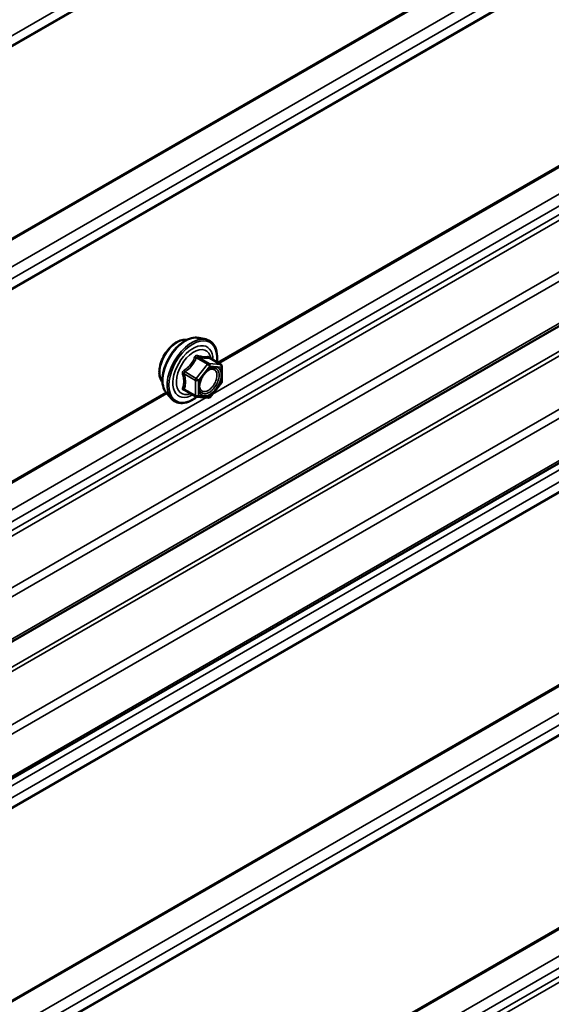
# Model space of a CAD drawing. Units: inches. Extents: x 0.6 to 33.4, y 0.6 to 21.4.
# Drawn here: x 27.5 to 27.9, y 17.7 to 18.5 of the extents above; entities that cross this region are included whole.
import ezdxf

# ---------------------------------------------------------------- set-up
doc = ezdxf.new("R2010")
doc.units = ezdxf.units.IN
doc.header["$LTSCALE"] = 2
doc.header["$MEASUREMENT"] = 0
doc.layers.add('Visible (ANSI)', color=7, linetype='Continuous', lineweight=50)
doc.layers.add('Visible Narrow (ANSI)', color=7, linetype='Continuous', lineweight=35)

msp = doc.modelspace()

# ---------------------------------------------------------------- linework, layer by layer
at = {"layer": 'Visible (ANSI)'}
for p, q in [((28.174913, 18.418769), (24.430474, 16.256916)), ((28.174913, 18.301241), (24.430474, 16.139388)), ((27.632294, 18.273413), (27.638197, 18.27221)), ((27.651166, 18.250599), (27.641353, 18.256264)), ((27.652066, 18.24904), (27.652066, 18.236029)), ((27.651669, 18.234901), (27.641911, 18.222762)), ((27.604781, 18.225758), (27.608774, 18.221247)), ((27.62985, 18.223203), (27.620037, 18.228868)), ((27.640348, 18.222097), (27.63059, 18.222969))]:
    msp.add_line(p, q, dxfattribs=at)
for centre, start, end in [((27.650266, 18.24904), 0, 60), ((27.650266, 18.236029), 321.206023, 0), ((27.63075, 18.224761), 240, 264.896091), ((27.640508, 18.22389), 264.896091, 321.206023)]:
    msp.add_arc(centre, 0.0018, start, end, dxfattribs=at)
for points, knots in [([(27.601161, 18.235569), (27.600854, 18.235917), (27.600573, 18.236294), (27.599538, 18.237924), (27.599004, 18.23939), (27.598413, 18.242731), (27.598382, 18.244626), (27.598844, 18.248612), (27.599341, 18.250704), (27.600801, 18.254863), (27.601763, 18.25693), (27.604054, 18.260838), (27.605382, 18.262679), (27.60828, 18.265959), (27.609849, 18.267397), (27.613087, 18.269723), (27.614756, 18.270608), (27.618031, 18.271706), (27.619639, 18.271923), (27.621429, 18.271741), (27.621711, 18.271698), (27.621988, 18.271642)], [5.1658739, 5.1658739, 5.1658739, 5.1658739, 5.2673085, 5.2673085, 5.5763028, 5.5763028, 5.9020695, 5.9020695, 6.2299475, 6.2299475, 6.5565079, 6.5565079, 6.8825049, 6.8825049, 7.2091452, 7.2091452, 7.5370815, 7.5370815, 7.8622387, 7.8622387, 7.9240955, 7.9240955, 7.9240955, 7.9240955]), ([(27.604781, 18.225758), (27.603566, 18.22713), (27.602652, 18.228819), (27.601376, 18.2328), (27.601074, 18.235139), (27.601155, 18.240194), (27.601563, 18.242921), (27.603039, 18.248429), (27.604105, 18.25121), (27.606778, 18.256555), (27.608381, 18.25912), (27.611975, 18.263795), (27.613965, 18.265904), (27.618162, 18.269463), (27.62037, 18.270908), (27.624807, 18.272949), (27.627041, 18.273548), (27.630255, 18.273691), (27.631294, 18.273617), (27.632294, 18.273413)], [5.1648094, 5.1648094, 5.1648094, 5.1648094, 5.4567948, 5.4567948, 5.7784286, 5.7784286, 6.110507, 6.110507, 6.4412953, 6.4412953, 6.7706258, 6.7706258, 7.1003066, 7.1003066, 7.4318653, 7.4318653, 7.762561, 7.762561, 7.92516, 7.92516, 7.92516, 7.92516]), ([(27.638197, 18.27221), (27.640093, 18.271823), (27.641817, 18.270974), (27.644658, 18.26847), (27.645781, 18.266834), (27.647408, 18.262886), (27.64788, 18.260541), (27.648063, 18.256271), (27.647971, 18.254457), (27.64772, 18.252589)], [1.6419747, 1.6419747, 1.6419747, 1.6419747, 1.9483021, 1.9483021, 2.2510345, 2.2510345, 2.5698516, 2.5698516, 2.7850047, 2.7850047, 2.7850047, 2.7850047]), ([(27.641353, 18.256264), (27.64126, 18.256318), (27.641203, 18.256368), (27.641139, 18.256429), (27.641127, 18.256446), (27.641125, 18.256448), (27.641125, 18.256449), (27.641125, 18.256449)], [0.024605139, 0.024605139, 0.024605139, 0.024605139, 0.035997017, 0.035997017, 0.045975075, 0.045975075, 0.046840155, 0.046840155, 0.046840155, 0.046840155]), ([(27.633255, 18.227953), (27.632943, 18.228566), (27.632712, 18.229371), (27.63254, 18.231203), (27.632574, 18.232198), (27.632901, 18.234332), (27.633197, 18.23547), (27.634036, 18.237772), (27.634583, 18.238935), (27.635873, 18.241152), (27.636618, 18.242205), (27.638217, 18.24408), (27.63907, 18.244902), (27.640773, 18.246232), (27.641623, 18.246743), (27.643208, 18.247432), (27.643942, 18.247612), (27.644593, 18.247654), (27.644612, 18.247655), (27.644631, 18.247656)], [5.3326384, 5.3326384, 5.3326384, 5.3326384, 5.6570196, 5.6570196, 5.9518811, 5.9518811, 6.2493949, 6.2493949, 6.5511314, 6.5511314, 6.8544008, 6.8544008, 7.1559922, 7.1559922, 7.4532125, 7.4532125, 7.7483122, 7.7483122, 7.757331, 7.757331, 7.757331, 7.757331]), ([(27.630715, 18.222957), (27.629459, 18.221974), (27.628179, 18.221108), (27.624585, 18.219056), (27.622259, 18.218163), (27.617819, 18.217362), (27.615698, 18.217439), (27.611975, 18.218567), (27.610358, 18.219569), (27.608953, 18.221049), (27.608863, 18.221147), (27.608774, 18.221247)], [4.0127552, 4.0127552, 4.0127552, 4.0127552, 4.1941844, 4.1941844, 4.5198181, 4.5198181, 4.8400986, 4.8400986, 5.1436003, 5.1436003, 5.1648094, 5.1648094, 5.1648094, 5.1648094])]:
    msp.add_open_spline(points, degree=3, knots=knots, dxfattribs=at)
at = {"layer": 'Visible Narrow (ANSI)'}
for p, q in [((24.407418, 16.763118), (28.162509, 18.931121)), ((24.400863, 16.750092), (28.155954, 18.918094)), ((24.401075, 16.751073), (28.156166, 18.919076)), ((24.400863, 16.585612), (28.155954, 18.753615)), ((24.401075, 16.584385), (28.156166, 18.752388)), ((24.407418, 16.565017), (28.162509, 18.733019)), ((24.407418, 16.554762), (28.162509, 18.722764)), ((24.400863, 16.541735), (28.155954, 18.709738)), ((24.401075, 16.542717), (28.156166, 18.71072)), ((27.643912, 18.225251), (28.162509, 18.524663)), ((24.407418, 16.346405), (28.162509, 18.514408)), ((24.40182, 16.335774), (28.15691, 18.503776)), ((24.402914, 16.33167), (28.158005, 18.499672)), ((27.648378, 18.252209), (28.064099, 18.492226)), ((27.649546, 18.251534), (28.06489, 18.491333)), ((24.429186, 16.302355), (28.174913, 18.464951)), ((24.431799, 16.296111), (28.174913, 18.457198)), ((24.431799, 16.259846), (28.174913, 18.420933)), ((24.400863, 16.218094), (28.155954, 18.386097)), ((24.40217, 16.214972), (28.15726, 18.382975)), ((24.429186, 16.184827), (28.174913, 18.347423)), ((24.431799, 16.178583), (28.174913, 18.33967)), ((24.431799, 16.142318), (28.174913, 18.303405)), ((24.407412, 16.120176), (28.162503, 18.288179)), ((24.407412, 16.109921), (28.162503, 18.277923)), ((24.401071, 16.097878), (28.156161, 18.265881)), ((24.400859, 16.096897), (28.155949, 18.264899)), ((27.641145, 18.251552), (27.631508, 18.257116)), ((27.639872, 18.250817), (27.630114, 18.238678)), ((27.630235, 18.256381), (27.639872, 18.250817)), ((27.632023, 18.237037), (27.641781, 18.249177)), ((27.650903, 18.25068), (27.641145, 18.251552)), ((27.641266, 18.256244), (27.650903, 18.25068)), ((27.641781, 18.249177), (27.651539, 18.248305)), ((27.619841, 18.242601), (27.629478, 18.237037)), ((27.630114, 18.238678), (27.620477, 18.244242)), ((27.651539, 18.248305), (27.651539, 18.235294)), ((27.629478, 18.237037), (27.629478, 18.224027)), ((27.632023, 18.224027), (27.632023, 18.237037)), ((27.651539, 18.235294), (27.641781, 18.223155)), ((26.517007, 17.599012), (27.604078, 18.226632)), ((26.518175, 17.598337), (27.604821, 18.225713)), ((27.629478, 18.224027), (27.619841, 18.229591)), ((27.641781, 18.223155), (27.632023, 18.224027)), ((26.512541, 17.572053), (27.638704, 18.222244)), ((24.400859, 15.932409), (28.155949, 18.100411)), ((24.401071, 15.931182), (28.156161, 18.099185)), ((24.407412, 15.911817), (28.162503, 18.079819)), ((24.407412, 15.901561), (28.162503, 18.069564)), ((24.400863, 15.888546), (28.155954, 18.056549)), ((24.401075, 15.889528), (28.156166, 18.057531)), ((27.643912, 17.572053), (28.162509, 17.871466)), ((24.407418, 15.693208), (28.162509, 17.86121)), ((24.40182, 15.682577), (28.15691, 17.850579)), ((24.402914, 15.678472), (28.158005, 17.846475)), ((27.648378, 17.599012), (28.064099, 17.839029)), ((27.649546, 17.598337), (28.06489, 17.838136))]:
    msp.add_line(p, q, dxfattribs=at)
for centre, major_axis, ratio, start_param, end_param in [((27.621192, 18.248053), (-0.01401, -0.024267), 0.5773503, 3.3322137, 6.0925643), ((27.626325, 18.24509), (-0.014983, -0.025951), 0.5773503, 3.3322137, 6.0925643), ((27.61378, 18.252332), (-0.010625, -0.018403), 0.5773503, 3.3535374, 6.0712406), ((27.627215, 18.244576), (-0.0145, -0.025115), 0.5773503, 2.2053575, 7.2231213), ((27.627215, 18.244576), (0.01216, 0.021062), 0.5773503, 5.4975062, 10.2104571), ((27.628042, 18.244098), (-0.010553, -0.018278), 0.5773503, 2.5227558, 6.9020222), ((27.629599, 18.257286), (-0.001669, 0.000674), 0.3899094, 1.166601, 2.1132176), ((27.632144, 18.258756), (-0.000403, -0.001754), 0.5541429, 5.0798919, 6.0265085), ((27.641902, 18.257884), (-0.000421, 0.00175), 0.9349583, 1.5568542, 2.5034709), ((27.640508, 18.249911), (0.0009, 0.001559), 0.5773503, 0.2617994, 1.3089969), ((27.640508, 18.249911), (0.001403, -0.001128), 0.2113249, 0.6319143, 2.2027106), ((27.640508, 18.249911), (0.00016, 0.001793), 0.7886751, 4.3615096, 5.9323059), ((27.650266, 18.24904), (0.0009, 0.001559), 0.5773503, 0, 0.2617994), ((27.650266, 18.24904), (0.00016, 0.001793), 0.7886751, 4.3615096, 5.9323059), ((27.650266, 18.24904), (0.0018, 0), 0.5773503, 5.4977871, 6.2831853), ((27.618568, 18.241866), (-0.001743, -0.000449), 0.3546411, 3.8071343, 4.7537509), ((27.619841, 18.245147), (0.001052, -0.00146), 0.009094, 4.4278645, 5.3744812), ((27.645359, 18.245848), (0.000158, 0.001793), 0.7885033, 0.1086971, 1.2189394), ((27.63075, 18.237772), (-0.0009, -0.001559), 0.5773503, 4.4505896, 5.4977871), ((27.63075, 18.237772), (0.0018, 0), 0.5773503, 3.9269908, 5.4977871), ((27.63075, 18.237772), (-0.001403, 0.001128), 0.2113249, 3.773507, 5.3443033), ((27.650266, 18.236029), (0.0018, 0), 0.5773503, 5.4977871, 6.2831853), ((27.650266, 18.236029), (0.001403, -0.001128), 0.2113249, 0, 0.6319143), ((27.618568, 18.228856), (0.00169, -0.00062), 0.7354565, 1.01996, 1.9665767), ((27.619841, 18.227045), (0.000403, 0.001754), 0.5541429, 0.1117394, 0.6899399), ((27.63075, 18.224761), (-0.0009, -0.001559), 0.5773503, 5.4977871, 6.2831853), ((27.63075, 18.224761), (-0.0018, 0), 0.5773503, 0.7853982, 2.3561945), ((27.63075, 18.224761), (-0.00016, -0.001793), 0.7886751, 0, 1.2199169), ((27.640508, 18.22389), (-0.00016, -0.001793), 0.7886751, 0, 1.2199169), ((27.640508, 18.22389), (0.001403, -0.001128), 0.2113249, 0, 0.6319143)]:
    msp.add_ellipse(centre, major_axis=major_axis, ratio=ratio, start_param=start_param, end_param=end_param, dxfattribs=at)
msp.add_ellipse((27.641781, 18.236166), major_axis=(0.00688, 0.011917), ratio=0.5773503, dxfattribs=at)
for points, knots in [([(27.628701, 18.256953), (27.62846, 18.256307), (27.628196, 18.255665), (27.627184, 18.253472), (27.626288, 18.251975), (27.625185, 18.250602), (27.624081, 18.24923), (27.622773, 18.247984), (27.620751, 18.246403), (27.620148, 18.245967), (27.619533, 18.245548)], [-0.79389075, -0.79389075, -0.79389075, -0.79389075, -0.73452768, -0.73452768, -0.58748351, -0.58748351, -0.58748351, -0.44043934, -0.44043934, -0.38107627, -0.38107627, -0.38107627, -0.38107627]), ([(27.631092, 18.258334), (27.630865, 18.258393), (27.630635, 18.258417), (27.630078, 18.258375), (27.629758, 18.258257), (27.629271, 18.257894), (27.629088, 18.257689), (27.628845, 18.257293), (27.628765, 18.257127), (27.628701, 18.256953)], [-0.097231966, -0.097231966, -0.097231966, -0.097231966, -0.074882683, -0.074882683, -0.041601491, -0.041601491, -0.016000573, -0.016000573, 0, 0, 0, 0]), ([(27.630235, 18.256381), (27.630247, 18.256485), (27.630269, 18.256583), (27.630356, 18.256814), (27.630437, 18.256931), (27.630682, 18.25713), (27.630863, 18.257188), (27.631206, 18.257188), (27.631355, 18.257163), (27.631508, 18.257116)], [0, 0, 0, 0, 0.016000573, 0.016000573, 0.041601491, 0.041601491, 0.074882683, 0.074882683, 0.097231966, 0.097231966, 0.097231966, 0.097231966]), ([(27.64026, 18.257515), (27.640007, 18.257433), (27.639733, 18.257362), (27.638688, 18.257172), (27.637773, 18.257135), (27.63667, 18.257233), (27.635567, 18.257332), (27.634271, 18.257566), (27.632288, 18.258027), (27.631698, 18.258175), (27.631092, 18.258334)], [-0.79343171, -0.79343171, -0.79343171, -0.79343171, -0.73407951, -0.73407951, -0.58703534, -0.58703534, -0.58703534, -0.43999117, -0.43999117, -0.38063897, -0.38063897, -0.38063897, -0.38063897]), ([(27.631508, 18.257116), (27.632142, 18.25697), (27.632762, 18.256835), (27.634854, 18.256411), (27.636236, 18.25619), (27.637418, 18.256085), (27.638599, 18.255979), (27.639584, 18.255988), (27.640703, 18.256126), (27.640996, 18.256179), (27.641266, 18.256244)], [0.38063897, 0.38063897, 0.38063897, 0.38063897, 0.43999117, 0.43999117, 0.58703534, 0.58703534, 0.58703534, 0.73407951, 0.73407951, 0.79343171, 0.79343171, 0.79343171, 0.79343171]), ([(27.641323, 18.256282), (27.641295, 18.256367), (27.641266, 18.256449), (27.641114, 18.256849), (27.640972, 18.25711), (27.640707, 18.257416), (27.640588, 18.257496), (27.6404, 18.257541), (27.640328, 18.257537), (27.64026, 18.257515)], [-0.083033185, -0.083033185, -0.083033185, -0.083033185, -0.074882683, -0.074882683, -0.041601491, -0.041601491, -0.016000573, -0.016000573, 0, 0, 0, 0]), ([(27.620477, 18.244242), (27.621109, 18.244697), (27.621731, 18.245172), (27.623827, 18.246892), (27.625205, 18.248246), (27.626387, 18.249716), (27.627569, 18.251186), (27.628551, 18.252768), (27.629672, 18.255051), (27.629966, 18.255715), (27.630235, 18.256381)], [0.38107627, 0.38107627, 0.38107627, 0.38107627, 0.44043934, 0.44043934, 0.58748351, 0.58748351, 0.58748351, 0.73452768, 0.73452768, 0.79389075, 0.79389075, 0.79389075, 0.79389075]), ([(27.641266, 18.256244), (27.641278, 18.256267), (27.641294, 18.256279), (27.641327, 18.256277), (27.641339, 18.256272), (27.641353, 18.256264)], [0, 0, 0, 0, 0.016000573, 0.016000573, 0.024605139, 0.024605139, 0.024605139, 0.024605139]), ([(27.619533, 18.245548), (27.619301, 18.24539), (27.619089, 18.245204), (27.618637, 18.244682), (27.618436, 18.244317), (27.618242, 18.243632), (27.618213, 18.243326), (27.61825, 18.242833), (27.618284, 18.242646), (27.618337, 18.242466)], [-0.097231966, -0.097231966, -0.097231966, -0.097231966, -0.074882683, -0.074882683, -0.041601491, -0.041601491, -0.016000573, -0.016000573, 0, 0, 0, 0]), ([(27.618337, 18.242466), (27.61853, 18.241797), (27.618706, 18.24113), (27.619228, 18.238847), (27.619442, 18.237272), (27.619442, 18.235801), (27.619442, 18.23433), (27.619228, 18.232965), (27.618706, 18.231204), (27.61853, 18.230714), (27.618337, 18.230241)], [-0.79389075, -0.79389075, -0.79389075, -0.79389075, -0.73452768, -0.73452768, -0.58748351, -0.58748351, -0.58748351, -0.44043934, -0.44043934, -0.38107627, -0.38107627, -0.38107627, -0.38107627]), ([(27.619841, 18.242601), (27.619792, 18.242711), (27.619755, 18.242822), (27.619695, 18.243108), (27.619696, 18.243281), (27.619786, 18.243652), (27.619903, 18.24384), (27.620187, 18.244091), (27.620324, 18.244176), (27.620477, 18.244242)], [0, 0, 0, 0, 0.016000573, 0.016000573, 0.041601491, 0.041601491, 0.074882683, 0.074882683, 0.097231966, 0.097231966, 0.097231966, 0.097231966]), ([(27.619841, 18.229591), (27.620022, 18.230086), (27.620186, 18.230603), (27.620674, 18.232466), (27.620871, 18.233925), (27.620871, 18.235501), (27.620871, 18.237076), (27.620674, 18.238764), (27.620186, 18.24119), (27.620022, 18.241895), (27.619841, 18.242601)], [0.38107627, 0.38107627, 0.38107627, 0.38107627, 0.44043934, 0.44043934, 0.58748351, 0.58748351, 0.58748351, 0.73452768, 0.73452768, 0.79389075, 0.79389075, 0.79389075, 0.79389075]), ([(27.644087, 18.246583), (27.644995, 18.246503), (27.6458, 18.246127), (27.647164, 18.244728), (27.647643, 18.24356), (27.647899, 18.24086), (27.647737, 18.239384), (27.646905, 18.236438), (27.646272, 18.234993), (27.644721, 18.232417), (27.643834, 18.23128), (27.642031, 18.229494), (27.641134, 18.228806), (27.639462, 18.227874), (27.638695, 18.227587), (27.637502, 18.227368), (27.637058, 18.227345), (27.636642, 18.227382), (27.635997, 18.22744), (27.635406, 18.227643), (27.634087, 18.228528), (27.633488, 18.229432), (27.632879, 18.231681), (27.632839, 18.233011), (27.633134, 18.234916), (27.633243, 18.235424), (27.633382, 18.235936)], [-0.8356439, -0.8356439, -0.8356439, -0.8356439, -0.7228785, -0.7228785, -0.5843537, -0.5843537, -0.4580668, -0.4580668, -0.3396703, -0.3396703, -0.2306045, -0.2306045, -0.1346235, -0.1346235, -0.0517783, -0.0517783, 0, 0, 0, 0.0802803, 0.0802803, 0.2087287, 0.2087287, 0.3306097, 0.3306097, 0.3734216, 0.3734216, 0.3734216, 0.3734216]), ([(27.633255, 18.227957), (27.633635, 18.227213), (27.634149, 18.226614), (27.635354, 18.225805), (27.636035, 18.225571), (27.636779, 18.225505), (27.637259, 18.225462), (27.63777, 18.225488), (27.639147, 18.22574), (27.64003, 18.226072), (27.641958, 18.227147), (27.642993, 18.22794), (27.645072, 18.229999), (27.646094, 18.23131), (27.647883, 18.23428), (27.648612, 18.235947), (27.649572, 18.239344), (27.649759, 18.241045), (27.649464, 18.244158), (27.648911, 18.245506), (27.647339, 18.247119), (27.646411, 18.247552), (27.645363, 18.247644)], [-0.165452, -0.165452, -0.165452, -0.165452, -0.0802803, -0.0802803, 0, 0, 0, 0.0517783, 0.0517783, 0.1346235, 0.1346235, 0.2306045, 0.2306045, 0.3396703, 0.3396703, 0.4580668, 0.4580668, 0.5843537, 0.5843537, 0.7228785, 0.7228785, 0.8356439, 0.8356439, 0.8356439, 0.8356439]), ([(27.637777, 18.243553), (27.637911, 18.243688), (27.638047, 18.243819), (27.639313, 18.244998), (27.640531, 18.245784), (27.642526, 18.24652), (27.643349, 18.246648), (27.644087, 18.246583)], [0.60217178, 0.60217178, 0.60217178, 0.60217178, 0.61751594, 0.61751594, 0.74414261, 0.74414261, 0.83564392, 0.83564392, 0.83564392, 0.83564392]), ([(27.618337, 18.230241), (27.618264, 18.230064), (27.618226, 18.229886), (27.618232, 18.229464), (27.618327, 18.22923), (27.61865, 18.228891), (27.618839, 18.22877), (27.619209, 18.228621), (27.619367, 18.228575), (27.619533, 18.22854)], [-0.097231966, -0.097231966, -0.097231966, -0.097231966, -0.074882683, -0.074882683, -0.041601491, -0.041601491, -0.016000573, -0.016000573, 0, 0, 0, 0]), ([(27.620037, 18.228868), (27.619954, 18.228916), (27.619885, 18.228968), (27.619728, 18.229129), (27.619688, 18.229246), (27.619728, 18.22944), (27.619772, 18.229517), (27.619841, 18.229591)], [0.024605139, 0.024605139, 0.024605139, 0.024605139, 0.041601491, 0.041601491, 0.074882683, 0.074882683, 0.097231966, 0.097231966, 0.097231966, 0.097231966])]:
    msp.add_open_spline(points, degree=3, knots=knots, dxfattribs=at)
for points in [[(27.645363, 18.247644), (27.645126, 18.247665), (27.644881, 18.247669), (27.644631, 18.247655)], [(27.619533, 18.22854), (27.620091, 18.228424), (27.620636, 18.228316), (27.621164, 18.228218)]]:
    msp.add_open_spline(points, degree=3, dxfattribs=at)

doc.saveas('drawing.dxf')
